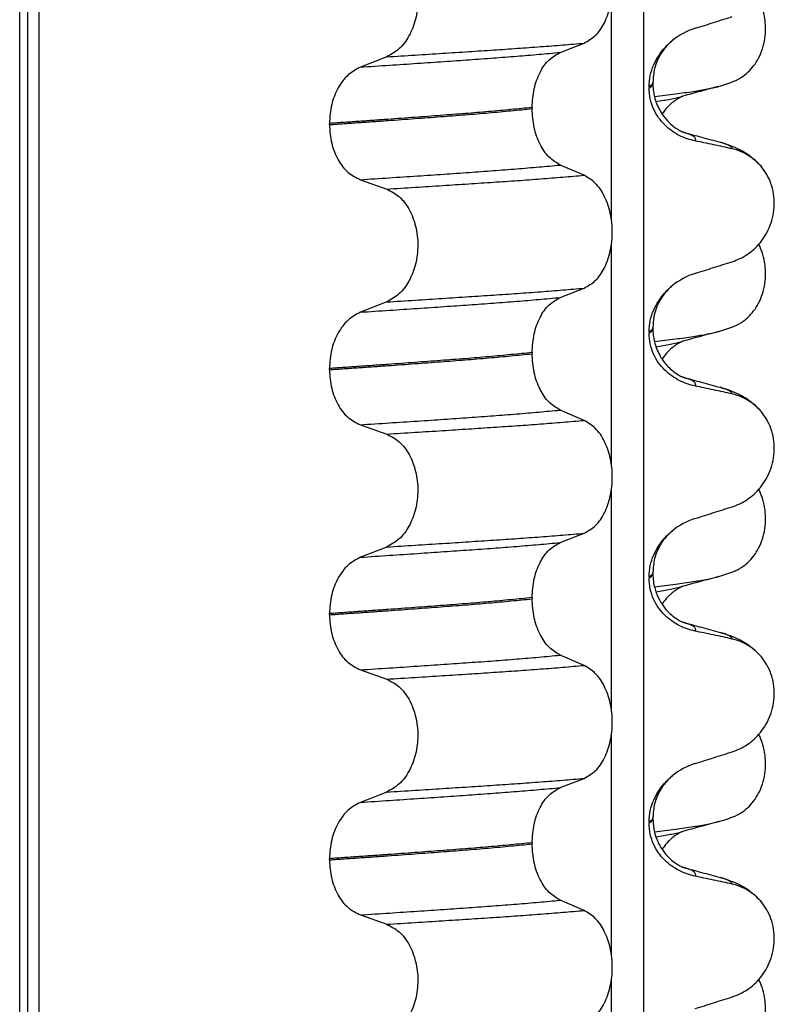
# Model space of a CAD drawing. Units: millimetres. Extents: x 233 to 1814, y -1797 to -540.
# Drawn here: x 1480 to 1489, y -985 to -972 of the extents above; entities that cross this region are included whole.
import ezdxf

# ---------------------------------------------------------------- set-up
doc = ezdxf.new("R2010")
doc.units = ezdxf.units.MM

# ---------------------------------------------------------------- blocks, each defined once
blk = doc.blocks.new('309018556__49', base_point=(1469.5, -1029.3))
at = {"color": 7, "linetype": 'Continuous'}
for p, q in [((1479.609, -1016.3), (1479.609, -834.1)), ((1479.708, -834.1), (1479.708, -1016.3)), ((1479.863, -1016.3), (1479.863, -834.1)), ((1487.689, -834.1), (1487.689, -1016.3)), ((1487.274, -974.96), (1487.274, -972.125)), ((1486.611, -972.8), (1486.921, -972.68)), ((1484.363, -972.858), (1484.022, -972.991)), ((1487.763, -973.245), (1487.763, -973.26)), ((1487.812, -973.204), (1487.812, -973.189)), ((1486.248, -973.514), (1486.248, -973.529)), ((1483.622, -973.736), (1483.622, -973.721)), ((1486.921, -974.392), (1486.611, -974.259)), ((1484.022, -974.45), (1484.363, -974.57)), ((1487.274, -978.135), (1487.274, -975.3)), ((1486.611, -975.975), (1486.921, -975.855)), ((1484.363, -976.033), (1484.022, -976.166)), ((1487.763, -976.42), (1487.763, -976.435)), ((1487.812, -976.379), (1487.812, -976.364)), ((1486.248, -976.689), (1486.248, -976.704)), ((1483.622, -976.911), (1483.622, -976.896)), ((1486.921, -977.567), (1486.611, -977.434)), ((1484.022, -977.625), (1484.363, -977.745)), ((1487.274, -981.31), (1487.274, -978.475)), ((1486.611, -979.15), (1486.921, -979.03)), ((1484.363, -979.208), (1484.022, -979.341)), ((1487.763, -979.595), (1487.763, -979.61)), ((1487.812, -979.554), (1487.812, -979.539)), ((1486.248, -979.864), (1486.248, -979.879)), ((1483.622, -980.086), (1483.622, -980.071)), ((1486.921, -980.742), (1486.611, -980.609)), ((1484.022, -980.8), (1484.363, -980.92)), ((1487.274, -984.485), (1487.274, -981.65)), ((1486.611, -982.325), (1486.921, -982.205)), ((1484.363, -982.383), (1484.022, -982.516)), ((1487.763, -982.77), (1487.763, -982.785)), ((1487.812, -982.729), (1487.812, -982.714)), ((1486.248, -983.039), (1486.248, -983.054)), ((1483.622, -983.261), (1483.622, -983.246)), ((1486.921, -983.917), (1486.611, -983.784)), ((1484.022, -983.975), (1484.363, -984.095)), ((1487.274, -987.66), (1487.274, -984.825))]:
    blk.add_line(p, q, dxfattribs=at)
for centre, radius, start, end in [((1488.622, -973.328), 0.88, 107.4217, 129.2667), ((1488.692, -974.717), 0.683, 39.4989, 77.5751), ((1488.622, -976.503), 0.88, 107.4217, 129.2667), ((1488.692, -977.892), 0.683, 39.4989, 77.5751), ((1488.622, -979.678), 0.88, 107.4201, 129.2651), ((1488.692, -981.067), 0.683, 39.4989, 77.5751), ((1488.622, -982.853), 0.88, 107.4201, 129.2651), ((1488.692, -984.242), 0.683, 39.4989, 77.5751)]:
    blk.add_arc(centre, radius, start, end, dxfattribs=at)
for points, knots in [([(1486.921, -972.68), (1486.972, -972.65), (1487.083, -972.587), (1487.197, -972.41), (1487.27, -972.194), (1487.295, -971.952), (1487.269, -971.709), (1487.195, -971.493), (1487.082, -971.315), (1486.972, -971.248), (1486.921, -971.217)], [0, 0, 0, 0, 0.175742, 0.379331, 0.610482, 0.857366, 1.104161, 1.335389, 1.540243, 1.717861, 1.717861, 1.717861, 1.717861]), ([(1484.363, -971.395), (1484.42, -971.424), (1484.539, -971.486), (1484.666, -971.663), (1484.748, -971.88), (1484.776, -972.123), (1484.747, -972.367), (1484.664, -972.584), (1484.538, -972.762), (1484.419, -972.827), (1484.363, -972.858)], [0, 0, 0, 0, 0.188242, 0.398988, 0.632825, 0.880006, 1.127126, 1.361059, 1.57295, 1.762802, 1.762802, 1.762802, 1.762802]), ([(1488.358, -972.488), (1488.439, -972.463), (1488.599, -972.413), (1488.759, -972.362), (1488.839, -972.337)], [0, 0, 0, 0, 0.2516729, 0.5034358, 0.5034358, 0.5034358, 0.5034358]), ([(1484.363, -972.858), (1484.486, -972.85), (1484.728, -972.835), (1485.082, -972.812), (1485.421, -972.79), (1485.745, -972.769), (1486.055, -972.748), (1486.354, -972.726), (1486.642, -972.704), (1486.829, -972.688), (1486.921, -972.68)], [0, 0, 0, 0, 0.370034, 0.725299, 1.065028, 1.388589, 1.699187, 1.999475, 2.288101, 2.563741, 2.563741, 2.563741, 2.563741]), ([(1487.763, -973.245), (1487.766, -973.196), (1487.772, -973.099), (1487.818, -972.963), (1487.883, -972.843), (1487.952, -972.754), (1488.013, -972.691), (1488.048, -972.661), (1488.065, -972.647)], [0, 0, 0, 0, 0.147463, 0.2898435, 0.425909, 0.5555838, 0.6244265, 0.6919411, 0.6919411, 0.6919411, 0.6919411]), ([(1488.065, -972.647), (1488.04, -972.669), (1487.976, -972.726), (1487.893, -972.846), (1487.825, -973.007), (1487.816, -973.128), (1487.812, -973.189)], [0, 0, 0, 0, 0.1023829, 0.2542279, 0.4348296, 0.6173417, 0.6173417, 0.6173417, 0.6173417]), ([(1484.022, -972.991), (1484.148, -972.982), (1484.394, -972.966), (1484.755, -972.942), (1485.1, -972.918), (1485.428, -972.896), (1485.742, -972.873), (1486.043, -972.85), (1486.332, -972.826), (1486.52, -972.809), (1486.611, -972.8)], [0, 0, 0, 0, 0.377824, 0.7399, 1.085321, 1.413346, 1.727383, 2.030213, 2.320288, 2.596091, 2.596091, 2.596091, 2.596091]), ([(1486.248, -973.514), (1486.253, -973.433), (1486.262, -973.275), (1486.339, -973.064), (1486.451, -972.891), (1486.561, -972.829), (1486.611, -972.8)], [0, 0, 0, 0, 0.2432066, 0.4702834, 0.6704079, 0.8432042, 0.8432042, 0.8432042, 0.8432042]), ([(1484.022, -972.991), (1483.967, -973.021), (1483.849, -973.086), (1483.724, -973.262), (1483.638, -973.478), (1483.627, -973.638), (1483.622, -973.721)], [0, 0, 0, 0, 0.1886045, 0.3987817, 0.6313681, 0.8779859, 0.8779859, 0.8779859, 0.8779859]), ([(1487.812, -973.189), (1487.812, -973.189), (1487.812, -973.19), (1487.812, -973.195), (1487.809, -973.205), (1487.799, -973.219), (1487.783, -973.232), (1487.77, -973.241), (1487.763, -973.245)], [0, 0, 0, 0, 0.00026996, 0.00215967, 0.01524169, 0.03066418, 0.05145112, 0.07726987, 0.07726987, 0.07726987, 0.07726987]), ([(1487.763, -973.26), (1487.77, -973.256), (1487.783, -973.247), (1487.799, -973.234), (1487.809, -973.22), (1487.812, -973.211), (1487.812, -973.205), (1487.812, -973.205), (1487.812, -973.204)], [0, 0, 0, 0, 0.02581875, 0.04660569, 0.06202818, 0.0751102, 0.07619003, 0.07726987, 0.07726987, 0.07726987, 0.07726987]), ([(1488.358, -973.947), (1488.323, -973.939), (1488.253, -973.922), (1488.151, -973.877), (1488.054, -973.818), (1487.963, -973.741), (1487.882, -973.647), (1487.817, -973.533), (1487.772, -973.402), (1487.766, -973.308), (1487.763, -973.26)], [0, 0, 0, 0, 0.1079398, 0.2176602, 0.3310918, 0.4488273, 0.5723367, 0.7029561, 0.8409132, 0.9837924, 0.9837924, 0.9837924, 0.9837924]), ([(1487.812, -973.204), (1487.812, -973.218), (1487.813, -973.252), (1487.819, -973.31), (1487.833, -973.382), (1487.859, -973.465), (1487.904, -973.562), (1487.973, -973.663), (1488.055, -973.744), (1488.127, -973.794), (1488.17, -973.818), (1488.193, -973.829), (1488.2, -973.832), (1488.203, -973.833)], [0, 0, 0, 0, 0.0415863, 0.1008129, 0.1748391, 0.2615763, 0.359921, 0.4966971, 0.6251137, 0.7029953, 0.7605531, 0.7707628, 0.7809996, 0.7809996, 0.7809996, 0.7809996]), ([(1486.248, -973.514), (1486.203, -973.519), (1486.111, -973.528), (1485.972, -973.541), (1485.829, -973.555), (1485.682, -973.568), (1485.532, -973.581), (1485.378, -973.593), (1485.221, -973.606), (1485.115, -973.613), (1485.062, -973.617)], [0, 0, 0, 0, 0.135576, 0.275376, 0.419184, 0.566778, 0.717934, 0.872423, 1.030015, 1.190479, 1.190479, 1.190479, 1.190479]), ([(1485.062, -973.617), (1485.007, -973.622), (1484.896, -973.63), (1484.728, -973.642), (1484.554, -973.655), (1484.376, -973.668), (1484.194, -973.681), (1484.007, -973.694), (1483.816, -973.707), (1483.687, -973.716), (1483.622, -973.721)], [0, 0, 0, 0, 0.164275, 0.333401, 0.507283, 0.685816, 0.86888, 1.056342, 1.248056, 1.443864, 1.443864, 1.443864, 1.443864]), ([(1483.622, -973.736), (1483.687, -973.731), (1483.816, -973.722), (1484.007, -973.709), (1484.194, -973.696), (1484.376, -973.683), (1484.554, -973.67), (1484.728, -973.657), (1484.896, -973.645), (1485.007, -973.637), (1485.062, -973.632)], [0, 0, 0, 0, 0.195808, 0.387522, 0.574984, 0.758048, 0.936581, 1.110463, 1.279589, 1.443864, 1.443864, 1.443864, 1.443864]), ([(1485.062, -973.632), (1485.115, -973.628), (1485.221, -973.621), (1485.378, -973.608), (1485.532, -973.596), (1485.682, -973.583), (1485.829, -973.57), (1485.972, -973.556), (1486.111, -973.543), (1486.203, -973.534), (1486.248, -973.529)], [0, 0, 0, 0, 0.160463, 0.318056, 0.472545, 0.6237, 0.771295, 0.915102, 1.054902, 1.190479, 1.190479, 1.190479, 1.190479]), ([(1486.611, -974.259), (1486.561, -974.229), (1486.451, -974.162), (1486.34, -973.985), (1486.263, -973.771), (1486.253, -973.611), (1486.248, -973.529)], [0, 0, 0, 0, 0.1764515, 0.3796311, 0.6095073, 0.8558057, 0.8558057, 0.8558057, 0.8558057]), ([(1483.622, -973.736), (1483.627, -973.817), (1483.638, -973.976), (1483.723, -974.189), (1483.849, -974.362), (1483.967, -974.422), (1484.022, -974.45)], [0, 0, 0, 0, 0.2435191, 0.473333, 0.6806322, 0.8658107, 0.8658107, 0.8658107, 0.8658107]), ([(1488.212, -973.836), (1488.212, -973.836), (1488.211, -973.836), (1488.208, -973.835), (1488.205, -973.834), (1488.203, -973.833), (1488.203, -973.833)], [0, 0, 0, 0, 0.00167751, 0.00335501, 0.00802682, 0.0101596, 0.0101596, 0.0101596, 0.0101596]), ([(1488.358, -973.947), (1488.36, -973.946), (1488.362, -973.943), (1488.365, -973.937), (1488.367, -973.928), (1488.365, -973.916), (1488.357, -973.902), (1488.338, -973.886), (1488.308, -973.869), (1488.264, -973.852), (1488.231, -973.842), (1488.212, -973.836)], [0, 0, 0, 0, 0.0054914, 0.0106079, 0.020932, 0.0309596, 0.0472906, 0.067928, 0.1040697, 0.1509601, 0.2088133, 0.2088133, 0.2088133, 0.2088133]), ([(1488.212, -973.836), (1488.25, -973.846), (1488.327, -973.867), (1488.443, -973.899), (1488.562, -973.931), (1488.642, -973.953), (1488.682, -973.964)], [0, 0, 0, 0, 0.1183272, 0.2382179, 0.3618064, 0.4865988, 0.4865988, 0.4865988, 0.4865988]), ([(1488.839, -974.05), (1488.8, -974.041), (1488.72, -974.023), (1488.598, -973.997), (1488.477, -973.972), (1488.397, -973.955), (1488.358, -973.947)], [0, 0, 0, 0, 0.1198018, 0.2455776, 0.3727485, 0.4909597, 0.4909597, 0.4909597, 0.4909597]), ([(1488.839, -974.05), (1488.838, -974.047), (1488.837, -974.043), (1488.832, -974.032), (1488.818, -974.019), (1488.789, -974.001), (1488.743, -973.982), (1488.704, -973.97), (1488.682, -973.964)], [0, 0, 0, 0, 0.0068708, 0.0142776, 0.035481, 0.0634528, 0.1162851, 0.1849603, 0.1849603, 0.1849603, 0.1849603]), ([(1488.682, -973.964), (1488.726, -973.977), (1488.812, -974.002), (1488.943, -974.059), (1489.087, -974.144), (1489.171, -974.232), (1489.219, -974.282)], [0, 0, 0, 0, 0.1385476, 0.2687352, 0.428069, 0.6340424, 0.6340424, 0.6340424, 0.6340424]), ([(1484.022, -974.45), (1484.148, -974.441), (1484.394, -974.425), (1484.755, -974.401), (1485.1, -974.378), (1485.428, -974.355), (1485.742, -974.333), (1486.043, -974.309), (1486.332, -974.285), (1486.52, -974.268), (1486.611, -974.259)], [0, 0, 0, 0, 0.377824, 0.7399, 1.085321, 1.413346, 1.727383, 2.030213, 2.320288, 2.596091, 2.596091, 2.596091, 2.596091]), ([(1488.839, -975.512), (1488.872, -975.5), (1488.94, -975.475), (1489.036, -975.419), (1489.127, -975.349), (1489.209, -975.262), (1489.28, -975.159), (1489.336, -975.04), (1489.373, -974.91), (1489.388, -974.772), (1489.379, -974.632), (1489.345, -974.501), (1489.293, -974.382), (1489.243, -974.315), (1489.219, -974.282)], [0, 0, 0, 0, 0.107282, 0.216927, 0.331142, 0.450156, 0.574914, 0.705579, 0.841286, 0.980543, 1.120587, 1.257705, 1.385609, 1.507292, 1.507292, 1.507292, 1.507292]), ([(1484.363, -974.57), (1484.486, -974.563), (1484.728, -974.547), (1485.082, -974.525), (1485.421, -974.503), (1485.745, -974.482), (1486.055, -974.461), (1486.354, -974.439), (1486.642, -974.416), (1486.829, -974.4), (1486.921, -974.392)], [0, 0, 0, 0, 0.370034, 0.725299, 1.065028, 1.388589, 1.699187, 1.999475, 2.288101, 2.563741, 2.563741, 2.563741, 2.563741]), ([(1486.921, -975.855), (1486.972, -975.825), (1487.083, -975.762), (1487.197, -975.585), (1487.27, -975.369), (1487.295, -975.127), (1487.269, -974.884), (1487.195, -974.668), (1487.082, -974.49), (1486.972, -974.423), (1486.921, -974.392)], [0, 0, 0, 0, 0.175742, 0.379331, 0.610482, 0.857366, 1.104161, 1.335389, 1.540243, 1.717861, 1.717861, 1.717861, 1.717861]), ([(1484.363, -974.57), (1484.42, -974.599), (1484.539, -974.661), (1484.666, -974.838), (1484.748, -975.055), (1484.776, -975.298), (1484.747, -975.542), (1484.664, -975.759), (1484.538, -975.937), (1484.419, -976.002), (1484.363, -976.033)], [0, 0, 0, 0, 0.188242, 0.398988, 0.632825, 0.880006, 1.127126, 1.361059, 1.57295, 1.762802, 1.762802, 1.762802, 1.762802]), ([(1488.358, -975.663), (1488.439, -975.638), (1488.599, -975.588), (1488.759, -975.537), (1488.839, -975.512)], [0, 0, 0, 0, 0.2516729, 0.5034358, 0.5034358, 0.5034358, 0.5034358]), ([(1487.763, -976.42), (1487.766, -976.371), (1487.772, -976.274), (1487.818, -976.138), (1487.883, -976.018), (1487.952, -975.929), (1488.013, -975.866), (1488.048, -975.836), (1488.065, -975.822)], [0, 0, 0, 0, 0.147463, 0.2898435, 0.425909, 0.5555838, 0.6244265, 0.6919411, 0.6919411, 0.6919411, 0.6919411]), ([(1488.065, -975.822), (1488.04, -975.844), (1487.976, -975.901), (1487.884, -976.034), (1487.821, -976.198), (1487.815, -976.319), (1487.812, -976.364)], [0, 0, 0, 0, 0.1023829, 0.2542279, 0.4805755, 0.6171571, 0.6171571, 0.6171571, 0.6171571]), ([(1484.363, -976.033), (1484.486, -976.025), (1484.728, -976.01), (1485.082, -975.987), (1485.421, -975.965), (1485.745, -975.944), (1486.055, -975.923), (1486.354, -975.901), (1486.642, -975.879), (1486.829, -975.863), (1486.921, -975.855)], [0, 0, 0, 0, 0.370034, 0.725299, 1.065028, 1.388589, 1.699187, 1.999475, 2.288101, 2.563741, 2.563741, 2.563741, 2.563741]), ([(1484.022, -976.166), (1484.148, -976.157), (1484.394, -976.141), (1484.755, -976.117), (1485.1, -976.093), (1485.428, -976.071), (1485.742, -976.048), (1486.043, -976.025), (1486.332, -976.001), (1486.52, -975.984), (1486.611, -975.975)], [0, 0, 0, 0, 0.377824, 0.7399, 1.085321, 1.413346, 1.727383, 2.030213, 2.320288, 2.596091, 2.596091, 2.596091, 2.596091]), ([(1486.248, -976.689), (1486.253, -976.608), (1486.262, -976.45), (1486.339, -976.239), (1486.451, -976.066), (1486.561, -976.004), (1486.611, -975.975)], [0, 0, 0, 0, 0.2432066, 0.4702834, 0.6704079, 0.8432042, 0.8432042, 0.8432042, 0.8432042]), ([(1484.022, -976.166), (1483.967, -976.196), (1483.849, -976.261), (1483.724, -976.437), (1483.638, -976.653), (1483.627, -976.813), (1483.622, -976.896)], [0, 0, 0, 0, 0.1886045, 0.3987817, 0.6313681, 0.8779859, 0.8779859, 0.8779859, 0.8779859]), ([(1487.812, -976.364), (1487.812, -976.364), (1487.812, -976.365), (1487.812, -976.37), (1487.809, -976.38), (1487.799, -976.394), (1487.783, -976.407), (1487.77, -976.416), (1487.763, -976.42)], [0, 0, 0, 0, 0.00026996, 0.00215967, 0.01524169, 0.03066418, 0.05145112, 0.07726987, 0.07726987, 0.07726987, 0.07726987]), ([(1487.763, -976.435), (1487.77, -976.431), (1487.783, -976.422), (1487.799, -976.409), (1487.809, -976.395), (1487.812, -976.386), (1487.812, -976.38), (1487.812, -976.38), (1487.812, -976.379)], [0, 0, 0, 0, 0.02581875, 0.04660569, 0.06202818, 0.0751102, 0.07619003, 0.07726987, 0.07726987, 0.07726987, 0.07726987]), ([(1488.358, -977.122), (1488.323, -977.114), (1488.253, -977.097), (1488.151, -977.052), (1488.054, -976.993), (1487.963, -976.916), (1487.882, -976.822), (1487.817, -976.708), (1487.772, -976.577), (1487.766, -976.483), (1487.763, -976.435)], [0, 0, 0, 0, 0.1079398, 0.2176602, 0.3310918, 0.4488273, 0.5723367, 0.7029561, 0.8409132, 0.9837924, 0.9837924, 0.9837924, 0.9837924]), ([(1487.812, -976.379), (1487.812, -976.393), (1487.813, -976.427), (1487.819, -976.485), (1487.833, -976.557), (1487.859, -976.64), (1487.891, -976.709), (1487.925, -976.767), (1487.959, -976.816), (1488.008, -976.872), (1488.066, -976.927), (1488.127, -976.969), (1488.17, -976.993), (1488.193, -977.004), (1488.2, -977.007), (1488.203, -977.008)], [0, 0, 0, 0, 0.0415863, 0.1008129, 0.1748391, 0.2615763, 0.359921, 0.4029467, 0.4636171, 0.5385973, 0.6254078, 0.7032893, 0.7608472, 0.7710568, 0.7812936, 0.7812936, 0.7812936, 0.7812936]), ([(1486.248, -976.689), (1486.203, -976.694), (1486.111, -976.703), (1485.972, -976.716), (1485.829, -976.73), (1485.682, -976.743), (1485.532, -976.756), (1485.378, -976.768), (1485.221, -976.781), (1485.115, -976.788), (1485.062, -976.792)], [0, 0, 0, 0, 0.135576, 0.275376, 0.419184, 0.566778, 0.717934, 0.872423, 1.030015, 1.190479, 1.190479, 1.190479, 1.190479]), ([(1485.062, -976.807), (1485.115, -976.803), (1485.221, -976.796), (1485.378, -976.783), (1485.532, -976.771), (1485.682, -976.758), (1485.829, -976.745), (1485.972, -976.731), (1486.111, -976.718), (1486.203, -976.709), (1486.248, -976.704)], [0, 0, 0, 0, 0.160463, 0.318056, 0.472545, 0.6237, 0.771295, 0.915102, 1.054902, 1.190479, 1.190479, 1.190479, 1.190479]), ([(1486.611, -977.434), (1486.561, -977.404), (1486.451, -977.337), (1486.34, -977.16), (1486.263, -976.946), (1486.253, -976.786), (1486.248, -976.704)], [0, 0, 0, 0, 0.1764515, 0.3796311, 0.6095073, 0.8558057, 0.8558057, 0.8558057, 0.8558057]), ([(1485.062, -976.792), (1485.007, -976.797), (1484.896, -976.805), (1484.728, -976.817), (1484.554, -976.83), (1484.376, -976.843), (1484.194, -976.856), (1484.007, -976.869), (1483.816, -976.882), (1483.687, -976.891), (1483.622, -976.896)], [0, 0, 0, 0, 0.164275, 0.333401, 0.507283, 0.685816, 0.86888, 1.056342, 1.248056, 1.443864, 1.443864, 1.443864, 1.443864]), ([(1483.622, -976.911), (1483.687, -976.906), (1483.816, -976.897), (1484.007, -976.884), (1484.194, -976.871), (1484.376, -976.858), (1484.554, -976.845), (1484.728, -976.832), (1484.896, -976.82), (1485.007, -976.812), (1485.062, -976.807)], [0, 0, 0, 0, 0.195808, 0.387522, 0.574984, 0.758048, 0.936581, 1.110463, 1.279589, 1.443864, 1.443864, 1.443864, 1.443864]), ([(1483.622, -976.911), (1483.627, -976.992), (1483.638, -977.151), (1483.723, -977.364), (1483.849, -977.537), (1483.967, -977.597), (1484.022, -977.625)], [0, 0, 0, 0, 0.2435191, 0.473333, 0.6806322, 0.8658107, 0.8658107, 0.8658107, 0.8658107]), ([(1488.212, -977.011), (1488.212, -977.011), (1488.211, -977.011), (1488.208, -977.01), (1488.205, -977.009), (1488.203, -977.008), (1488.203, -977.008)], [0, 0, 0, 0, 0.00167751, 0.00335501, 0.00802682, 0.0101596, 0.0101596, 0.0101596, 0.0101596]), ([(1488.358, -977.122), (1488.36, -977.121), (1488.362, -977.118), (1488.365, -977.112), (1488.367, -977.103), (1488.365, -977.091), (1488.357, -977.077), (1488.338, -977.061), (1488.308, -977.044), (1488.264, -977.027), (1488.231, -977.017), (1488.212, -977.011)], [0, 0, 0, 0, 0.0054914, 0.0106079, 0.020932, 0.0309596, 0.0472906, 0.067928, 0.1040697, 0.1509601, 0.2088133, 0.2088133, 0.2088133, 0.2088133]), ([(1488.212, -977.011), (1488.25, -977.021), (1488.327, -977.042), (1488.443, -977.074), (1488.562, -977.106), (1488.642, -977.128), (1488.682, -977.139)], [0, 0, 0, 0, 0.1185902, 0.2382179, 0.3614581, 0.4865988, 0.4865988, 0.4865988, 0.4865988]), ([(1488.839, -977.225), (1488.8, -977.216), (1488.72, -977.198), (1488.598, -977.172), (1488.477, -977.147), (1488.397, -977.13), (1488.358, -977.122)], [0, 0, 0, 0, 0.1198018, 0.2455776, 0.3727485, 0.4909597, 0.4909597, 0.4909597, 0.4909597]), ([(1488.839, -977.225), (1488.838, -977.222), (1488.837, -977.218), (1488.832, -977.207), (1488.818, -977.194), (1488.789, -977.176), (1488.743, -977.157), (1488.704, -977.145), (1488.682, -977.139)], [0, 0, 0, 0, 0.0068708, 0.0142776, 0.035481, 0.0634528, 0.1162851, 0.1849603, 0.1849603, 0.1849603, 0.1849603]), ([(1488.682, -977.139), (1488.726, -977.152), (1488.812, -977.177), (1488.943, -977.234), (1489.087, -977.319), (1489.171, -977.407), (1489.219, -977.457)], [0, 0, 0, 0, 0.1385476, 0.2687352, 0.428069, 0.6340424, 0.6340424, 0.6340424, 0.6340424]), ([(1484.022, -977.625), (1484.148, -977.616), (1484.394, -977.6), (1484.755, -977.576), (1485.1, -977.553), (1485.428, -977.53), (1485.742, -977.508), (1486.043, -977.484), (1486.332, -977.46), (1486.52, -977.443), (1486.611, -977.434)], [0, 0, 0, 0, 0.377824, 0.7399, 1.085321, 1.413346, 1.727383, 2.030213, 2.320288, 2.596091, 2.596091, 2.596091, 2.596091]), ([(1488.839, -978.687), (1488.872, -978.675), (1488.94, -978.65), (1489.036, -978.594), (1489.127, -978.524), (1489.209, -978.437), (1489.28, -978.334), (1489.336, -978.215), (1489.373, -978.085), (1489.388, -977.947), (1489.379, -977.807), (1489.345, -977.676), (1489.293, -977.557), (1489.243, -977.49), (1489.219, -977.457)], [0, 0, 0, 0, 0.107282, 0.216927, 0.331142, 0.450156, 0.574914, 0.705579, 0.841286, 0.980543, 1.120587, 1.257705, 1.385609, 1.507292, 1.507292, 1.507292, 1.507292]), ([(1484.363, -977.745), (1484.486, -977.738), (1484.728, -977.722), (1485.082, -977.7), (1485.421, -977.678), (1485.745, -977.657), (1486.055, -977.636), (1486.354, -977.614), (1486.642, -977.591), (1486.829, -977.575), (1486.921, -977.567)], [0, 0, 0, 0, 0.370034, 0.725299, 1.065028, 1.388589, 1.699187, 1.999475, 2.288101, 2.563741, 2.563741, 2.563741, 2.563741]), ([(1486.921, -979.03), (1486.972, -979), (1487.083, -978.937), (1487.197, -978.76), (1487.27, -978.544), (1487.295, -978.302), (1487.269, -978.059), (1487.195, -977.843), (1487.082, -977.665), (1486.972, -977.598), (1486.921, -977.567)], [0, 0, 0, 0, 0.175742, 0.379331, 0.610482, 0.857366, 1.104161, 1.335389, 1.540243, 1.717861, 1.717861, 1.717861, 1.717861]), ([(1484.363, -977.745), (1484.42, -977.774), (1484.539, -977.836), (1484.666, -978.013), (1484.748, -978.23), (1484.776, -978.473), (1484.747, -978.717), (1484.664, -978.934), (1484.538, -979.112), (1484.419, -979.177), (1484.363, -979.208)], [0, 0, 0, 0, 0.188242, 0.398988, 0.632825, 0.880006, 1.127126, 1.361059, 1.57295, 1.762802, 1.762802, 1.762802, 1.762802]), ([(1488.358, -978.838), (1488.439, -978.813), (1488.599, -978.763), (1488.759, -978.712), (1488.839, -978.687)], [0, 0, 0, 0, 0.2516729, 0.5034358, 0.5034358, 0.5034358, 0.5034358]), ([(1487.763, -979.595), (1487.766, -979.546), (1487.772, -979.449), (1487.818, -979.313), (1487.883, -979.193), (1487.952, -979.104), (1488.013, -979.041), (1488.048, -979.011), (1488.065, -978.997)], [0, 0, 0, 0, 0.147463, 0.2898435, 0.425909, 0.5555838, 0.6244267, 0.6919415, 0.6919415, 0.6919415, 0.6919415]), ([(1488.065, -978.997), (1488.04, -979.019), (1487.976, -979.076), (1487.893, -979.196), (1487.825, -979.357), (1487.816, -979.478), (1487.812, -979.539)], [0, 0, 0, 0, 0.1023835, 0.2542289, 0.4348306, 0.6173427, 0.6173427, 0.6173427, 0.6173427]), ([(1484.363, -979.208), (1484.486, -979.2), (1484.728, -979.185), (1485.082, -979.162), (1485.421, -979.14), (1485.745, -979.119), (1486.055, -979.098), (1486.354, -979.076), (1486.642, -979.054), (1486.829, -979.038), (1486.921, -979.03)], [0, 0, 0, 0, 0.370034, 0.725299, 1.065028, 1.388589, 1.699187, 1.999475, 2.288101, 2.563741, 2.563741, 2.563741, 2.563741]), ([(1484.022, -979.341), (1484.148, -979.332), (1484.394, -979.316), (1484.755, -979.292), (1485.1, -979.268), (1485.428, -979.246), (1485.742, -979.223), (1486.043, -979.2), (1486.332, -979.176), (1486.52, -979.159), (1486.611, -979.15)], [0, 0, 0, 0, 0.377824, 0.7399, 1.085321, 1.413346, 1.727383, 2.030213, 2.320288, 2.596091, 2.596091, 2.596091, 2.596091]), ([(1486.248, -979.864), (1486.253, -979.783), (1486.262, -979.625), (1486.339, -979.414), (1486.451, -979.241), (1486.561, -979.179), (1486.611, -979.15)], [0, 0, 0, 0, 0.2432066, 0.4702834, 0.6704079, 0.8432042, 0.8432042, 0.8432042, 0.8432042]), ([(1484.022, -979.341), (1483.967, -979.371), (1483.849, -979.436), (1483.724, -979.612), (1483.638, -979.828), (1483.627, -979.988), (1483.622, -980.071)], [0, 0, 0, 0, 0.1886045, 0.3987817, 0.6313681, 0.8779859, 0.8779859, 0.8779859, 0.8779859]), ([(1487.812, -979.539), (1487.812, -979.539), (1487.812, -979.54), (1487.812, -979.545), (1487.809, -979.555), (1487.799, -979.569), (1487.783, -979.582), (1487.77, -979.591), (1487.763, -979.595)], [0, 0, 0, 0, 0.00026996, 0.00215967, 0.01524169, 0.03066418, 0.05145112, 0.07726987, 0.07726987, 0.07726987, 0.07726987]), ([(1487.763, -979.61), (1487.77, -979.606), (1487.783, -979.597), (1487.799, -979.584), (1487.809, -979.57), (1487.812, -979.561), (1487.812, -979.555), (1487.812, -979.555), (1487.812, -979.554)], [0, 0, 0, 0, 0.02581875, 0.04660569, 0.06202818, 0.0751102, 0.07619003, 0.07726987, 0.07726987, 0.07726987, 0.07726987]), ([(1488.358, -980.297), (1488.323, -980.289), (1488.253, -980.272), (1488.151, -980.227), (1488.054, -980.168), (1487.963, -980.091), (1487.882, -979.997), (1487.817, -979.883), (1487.772, -979.752), (1487.766, -979.658), (1487.763, -979.61)], [0, 0, 0, 0, 0.1079398, 0.2176602, 0.3310918, 0.4488273, 0.5723367, 0.7029561, 0.8409132, 0.9837924, 0.9837924, 0.9837924, 0.9837924]), ([(1487.812, -979.554), (1487.813, -979.587), (1487.816, -979.649), (1487.833, -979.734), (1487.856, -979.804), (1487.878, -979.857), (1487.901, -979.9), (1487.925, -979.942), (1487.959, -979.991), (1488.008, -980.047), (1488.066, -980.102), (1488.127, -980.144), (1488.17, -980.168), (1488.193, -980.179), (1488.2, -980.182), (1488.203, -980.183)], [0, 0, 0, 0, 0.098343, 0.1849427, 0.2588225, 0.3180433, 0.3599222, 0.4029479, 0.4636182, 0.5385985, 0.625409, 0.7032905, 0.7608484, 0.771058, 0.7812948, 0.7812948, 0.7812948, 0.7812948]), ([(1486.248, -979.864), (1486.203, -979.869), (1486.111, -979.878), (1485.972, -979.891), (1485.829, -979.905), (1485.682, -979.918), (1485.532, -979.931), (1485.378, -979.943), (1485.221, -979.956), (1485.115, -979.963), (1485.062, -979.967)], [0, 0, 0, 0, 0.135576, 0.275376, 0.419184, 0.566778, 0.717934, 0.872423, 1.030015, 1.190479, 1.190479, 1.190479, 1.190479]), ([(1485.062, -979.982), (1485.115, -979.978), (1485.221, -979.971), (1485.378, -979.958), (1485.532, -979.946), (1485.682, -979.933), (1485.829, -979.92), (1485.972, -979.906), (1486.111, -979.893), (1486.203, -979.884), (1486.248, -979.879)], [0, 0, 0, 0, 0.160463, 0.318056, 0.472545, 0.6237, 0.771295, 0.915102, 1.054902, 1.190479, 1.190479, 1.190479, 1.190479]), ([(1486.611, -980.609), (1486.561, -980.579), (1486.451, -980.512), (1486.34, -980.335), (1486.263, -980.121), (1486.253, -979.961), (1486.248, -979.879)], [0, 0, 0, 0, 0.1764515, 0.3796311, 0.6095073, 0.8558057, 0.8558057, 0.8558057, 0.8558057]), ([(1485.062, -979.967), (1485.007, -979.972), (1484.896, -979.98), (1484.728, -979.992), (1484.554, -980.005), (1484.376, -980.018), (1484.194, -980.031), (1484.007, -980.044), (1483.816, -980.057), (1483.687, -980.066), (1483.622, -980.071)], [0, 0, 0, 0, 0.164275, 0.333401, 0.507283, 0.685816, 0.86888, 1.056342, 1.248056, 1.443864, 1.443864, 1.443864, 1.443864]), ([(1483.622, -980.086), (1483.687, -980.081), (1483.816, -980.072), (1484.007, -980.059), (1484.194, -980.046), (1484.376, -980.033), (1484.554, -980.02), (1484.728, -980.007), (1484.896, -979.995), (1485.007, -979.987), (1485.062, -979.982)], [0, 0, 0, 0, 0.195808, 0.387522, 0.574984, 0.758048, 0.936581, 1.110463, 1.279589, 1.443864, 1.443864, 1.443864, 1.443864]), ([(1483.622, -980.086), (1483.627, -980.167), (1483.638, -980.326), (1483.723, -980.539), (1483.849, -980.712), (1483.967, -980.772), (1484.022, -980.8)], [0, 0, 0, 0, 0.2435191, 0.473333, 0.6806322, 0.8658107, 0.8658107, 0.8658107, 0.8658107]), ([(1488.212, -980.186), (1488.212, -980.186), (1488.211, -980.186), (1488.208, -980.185), (1488.205, -980.184), (1488.203, -980.183), (1488.203, -980.183)], [0, 0, 0, 0, 0.00167751, 0.00335501, 0.00802682, 0.0101596, 0.0101596, 0.0101596, 0.0101596]), ([(1488.358, -980.297), (1488.36, -980.296), (1488.362, -980.293), (1488.365, -980.287), (1488.367, -980.278), (1488.365, -980.266), (1488.357, -980.252), (1488.338, -980.236), (1488.308, -980.219), (1488.264, -980.202), (1488.231, -980.192), (1488.212, -980.186)], [0, 0, 0, 0, 0.0054914, 0.0106079, 0.020932, 0.0309596, 0.0472906, 0.067928, 0.1040697, 0.1509601, 0.2088133, 0.2088133, 0.2088133, 0.2088133]), ([(1488.212, -980.186), (1488.25, -980.196), (1488.327, -980.217), (1488.443, -980.249), (1488.562, -980.281), (1488.642, -980.303), (1488.682, -980.314)], [0, 0, 0, 0, 0.1183051, 0.2382179, 0.3618406, 0.4865988, 0.4865988, 0.4865988, 0.4865988]), ([(1488.839, -980.4), (1488.8, -980.391), (1488.72, -980.373), (1488.598, -980.347), (1488.477, -980.322), (1488.397, -980.305), (1488.358, -980.297)], [0, 0, 0, 0, 0.1198018, 0.2455776, 0.3727485, 0.4909597, 0.4909597, 0.4909597, 0.4909597]), ([(1488.839, -980.4), (1488.838, -980.397), (1488.837, -980.393), (1488.832, -980.382), (1488.818, -980.369), (1488.789, -980.351), (1488.743, -980.332), (1488.704, -980.32), (1488.682, -980.314)], [0, 0, 0, 0, 0.0068708, 0.0142776, 0.035481, 0.0634528, 0.1162851, 0.1849603, 0.1849603, 0.1849603, 0.1849603]), ([(1488.682, -980.314), (1488.726, -980.327), (1488.812, -980.352), (1488.943, -980.409), (1489.087, -980.494), (1489.171, -980.582), (1489.219, -980.632)], [0, 0, 0, 0, 0.1385476, 0.2687352, 0.428069, 0.6340424, 0.6340424, 0.6340424, 0.6340424]), ([(1484.022, -980.8), (1484.148, -980.791), (1484.394, -980.775), (1484.755, -980.751), (1485.1, -980.728), (1485.428, -980.705), (1485.742, -980.683), (1486.043, -980.659), (1486.332, -980.635), (1486.52, -980.618), (1486.611, -980.609)], [0, 0, 0, 0, 0.377824, 0.7399, 1.085321, 1.413346, 1.727383, 2.030213, 2.320288, 2.596091, 2.596091, 2.596091, 2.596091]), ([(1488.839, -981.862), (1488.872, -981.85), (1488.94, -981.825), (1489.036, -981.769), (1489.127, -981.699), (1489.209, -981.612), (1489.28, -981.509), (1489.336, -981.39), (1489.373, -981.26), (1489.388, -981.122), (1489.379, -980.982), (1489.345, -980.851), (1489.293, -980.732), (1489.243, -980.665), (1489.219, -980.632)], [0, 0, 0, 0, 0.107282, 0.216927, 0.331142, 0.450156, 0.574914, 0.705579, 0.841286, 0.980543, 1.120587, 1.257705, 1.385609, 1.507292, 1.507292, 1.507292, 1.507292]), ([(1484.363, -980.92), (1484.486, -980.913), (1484.728, -980.897), (1485.082, -980.875), (1485.421, -980.853), (1485.745, -980.832), (1486.055, -980.811), (1486.354, -980.789), (1486.642, -980.766), (1486.829, -980.75), (1486.921, -980.742)], [0, 0, 0, 0, 0.370034, 0.725299, 1.065028, 1.388589, 1.699187, 1.999475, 2.288101, 2.563741, 2.563741, 2.563741, 2.563741]), ([(1486.921, -982.205), (1486.972, -982.175), (1487.083, -982.112), (1487.197, -981.935), (1487.27, -981.719), (1487.295, -981.477), (1487.269, -981.234), (1487.195, -981.018), (1487.082, -980.84), (1486.972, -980.773), (1486.921, -980.742)], [0, 0, 0, 0, 0.175742, 0.379331, 0.610482, 0.857366, 1.104161, 1.335389, 1.540243, 1.717861, 1.717861, 1.717861, 1.717861]), ([(1484.363, -980.92), (1484.42, -980.949), (1484.539, -981.011), (1484.666, -981.188), (1484.748, -981.405), (1484.776, -981.648), (1484.747, -981.892), (1484.664, -982.109), (1484.538, -982.287), (1484.419, -982.352), (1484.363, -982.383)], [0, 0, 0, 0, 0.188242, 0.398988, 0.632825, 0.880006, 1.127126, 1.361059, 1.57295, 1.762802, 1.762802, 1.762802, 1.762802]), ([(1488.358, -982.013), (1488.439, -981.988), (1488.599, -981.938), (1488.759, -981.887), (1488.839, -981.862)], [0, 0, 0, 0, 0.2516729, 0.5034358, 0.5034358, 0.5034358, 0.5034358]), ([(1487.763, -982.77), (1487.766, -982.721), (1487.772, -982.624), (1487.818, -982.488), (1487.883, -982.368), (1487.952, -982.279), (1488.013, -982.216), (1488.048, -982.186), (1488.065, -982.172)], [0, 0, 0, 0, 0.147463, 0.2898435, 0.425909, 0.5555838, 0.6244267, 0.6919415, 0.6919415, 0.6919415, 0.6919415]), ([(1488.065, -982.172), (1488.027, -982.207), (1487.965, -982.265), (1487.886, -982.388), (1487.825, -982.532), (1487.816, -982.653), (1487.812, -982.714)], [0, 0, 0, 0, 0.1552477, 0.254203, 0.4348047, 0.6173168, 0.6173168, 0.6173168, 0.6173168]), ([(1484.022, -982.516), (1484.148, -982.507), (1484.394, -982.491), (1484.755, -982.467), (1485.1, -982.443), (1485.428, -982.421), (1485.742, -982.398), (1486.043, -982.375), (1486.332, -982.351), (1486.52, -982.334), (1486.611, -982.325)], [0, 0, 0, 0, 0.377824, 0.7399, 1.085321, 1.413346, 1.727383, 2.030213, 2.320288, 2.596091, 2.596091, 2.596091, 2.596091]), ([(1484.363, -982.383), (1484.486, -982.375), (1484.728, -982.36), (1485.082, -982.337), (1485.421, -982.315), (1485.745, -982.294), (1486.055, -982.273), (1486.354, -982.251), (1486.642, -982.229), (1486.829, -982.213), (1486.921, -982.205)], [0, 0, 0, 0, 0.370034, 0.725299, 1.065028, 1.388589, 1.699187, 1.999475, 2.288101, 2.563741, 2.563741, 2.563741, 2.563741]), ([(1486.248, -983.039), (1486.253, -982.958), (1486.262, -982.8), (1486.339, -982.589), (1486.451, -982.416), (1486.561, -982.354), (1486.611, -982.325)], [0, 0, 0, 0, 0.2432066, 0.4702834, 0.6704079, 0.8432042, 0.8432042, 0.8432042, 0.8432042]), ([(1484.022, -982.516), (1483.967, -982.546), (1483.849, -982.611), (1483.724, -982.787), (1483.638, -983.003), (1483.627, -983.163), (1483.622, -983.246)], [0, 0, 0, 0, 0.1886045, 0.3987817, 0.6313681, 0.8779859, 0.8779859, 0.8779859, 0.8779859]), ([(1487.812, -982.714), (1487.812, -982.714), (1487.812, -982.715), (1487.812, -982.72), (1487.809, -982.73), (1487.799, -982.744), (1487.783, -982.757), (1487.77, -982.766), (1487.763, -982.77)], [0, 0, 0, 0, 0.00026996, 0.00215967, 0.01524169, 0.03066418, 0.05145112, 0.07726987, 0.07726987, 0.07726987, 0.07726987]), ([(1487.763, -982.785), (1487.77, -982.781), (1487.783, -982.772), (1487.799, -982.759), (1487.809, -982.745), (1487.812, -982.736), (1487.812, -982.73), (1487.812, -982.73), (1487.812, -982.729)], [0, 0, 0, 0, 0.02581875, 0.04660569, 0.06202818, 0.0751102, 0.07619003, 0.07726987, 0.07726987, 0.07726987, 0.07726987]), ([(1488.358, -983.472), (1488.323, -983.464), (1488.253, -983.447), (1488.151, -983.402), (1488.054, -983.343), (1487.963, -983.266), (1487.882, -983.172), (1487.817, -983.058), (1487.772, -982.927), (1487.766, -982.833), (1487.763, -982.785)], [0, 0, 0, 0, 0.1079398, 0.2176602, 0.3310918, 0.4488273, 0.5723367, 0.7029561, 0.8409132, 0.9837924, 0.9837924, 0.9837924, 0.9837924]), ([(1487.812, -982.729), (1487.814, -982.77), (1487.818, -982.85), (1487.849, -982.967), (1487.887, -983.053), (1487.925, -983.117), (1487.959, -983.166), (1488.008, -983.222), (1488.067, -983.277), (1488.128, -983.32), (1488.171, -983.343), (1488.193, -983.354), (1488.2, -983.357), (1488.203, -983.358)], [0, 0, 0, 0, 0.1206677, 0.240327, 0.3596795, 0.4027053, 0.4633756, 0.5383559, 0.6251663, 0.7057253, 0.7606036, 0.7708132, 0.78105, 0.78105, 0.78105, 0.78105]), ([(1486.248, -983.039), (1486.203, -983.044), (1486.111, -983.053), (1485.972, -983.066), (1485.829, -983.08), (1485.682, -983.093), (1485.532, -983.106), (1485.378, -983.118), (1485.221, -983.131), (1485.115, -983.138), (1485.062, -983.142)], [0, 0, 0, 0, 0.135576, 0.275376, 0.419184, 0.566778, 0.717934, 0.872423, 1.030015, 1.190479, 1.190479, 1.190479, 1.190479]), ([(1485.062, -983.157), (1485.115, -983.153), (1485.221, -983.146), (1485.378, -983.133), (1485.532, -983.121), (1485.682, -983.108), (1485.829, -983.095), (1485.972, -983.081), (1486.111, -983.068), (1486.203, -983.059), (1486.248, -983.054)], [0, 0, 0, 0, 0.160463, 0.318056, 0.472545, 0.6237, 0.771295, 0.915102, 1.054902, 1.190479, 1.190479, 1.190479, 1.190479]), ([(1486.611, -983.784), (1486.561, -983.754), (1486.451, -983.687), (1486.34, -983.51), (1486.263, -983.296), (1486.253, -983.136), (1486.248, -983.054)], [0, 0, 0, 0, 0.1764515, 0.3796311, 0.6095073, 0.8558057, 0.8558057, 0.8558057, 0.8558057]), ([(1485.062, -983.142), (1485.007, -983.147), (1484.896, -983.155), (1484.728, -983.167), (1484.554, -983.18), (1484.376, -983.193), (1484.194, -983.206), (1484.007, -983.219), (1483.816, -983.232), (1483.687, -983.241), (1483.622, -983.246)], [0, 0, 0, 0, 0.164275, 0.333401, 0.507283, 0.685816, 0.86888, 1.056342, 1.248056, 1.443864, 1.443864, 1.443864, 1.443864]), ([(1483.622, -983.261), (1483.687, -983.256), (1483.816, -983.247), (1484.007, -983.234), (1484.194, -983.221), (1484.376, -983.208), (1484.554, -983.195), (1484.728, -983.182), (1484.896, -983.17), (1485.007, -983.162), (1485.062, -983.157)], [0, 0, 0, 0, 0.195808, 0.387522, 0.574984, 0.758048, 0.936581, 1.110463, 1.279589, 1.443864, 1.443864, 1.443864, 1.443864]), ([(1483.622, -983.261), (1483.627, -983.342), (1483.638, -983.501), (1483.723, -983.714), (1483.849, -983.887), (1483.967, -983.947), (1484.022, -983.975)], [0, 0, 0, 0, 0.2435191, 0.473333, 0.6806322, 0.8658107, 0.8658107, 0.8658107, 0.8658107]), ([(1488.212, -983.361), (1488.212, -983.361), (1488.211, -983.361), (1488.208, -983.36), (1488.205, -983.359), (1488.203, -983.358), (1488.203, -983.358)], [0, 0, 0, 0, 0.00167751, 0.00335501, 0.00802682, 0.0101596, 0.0101596, 0.0101596, 0.0101596]), ([(1488.212, -983.361), (1488.25, -983.371), (1488.327, -983.392), (1488.443, -983.424), (1488.562, -983.456), (1488.642, -983.478), (1488.682, -983.489)], [0, 0, 0, 0, 0.1182974, 0.2382179, 0.3614441, 0.4865988, 0.4865988, 0.4865988, 0.4865988]), ([(1488.358, -983.472), (1488.36, -983.471), (1488.362, -983.468), (1488.365, -983.462), (1488.367, -983.453), (1488.365, -983.441), (1488.357, -983.427), (1488.338, -983.411), (1488.308, -983.394), (1488.264, -983.377), (1488.231, -983.367), (1488.212, -983.361)], [0, 0, 0, 0, 0.0054914, 0.0106079, 0.020932, 0.0309596, 0.0472906, 0.067928, 0.1040697, 0.1509601, 0.2088133, 0.2088133, 0.2088133, 0.2088133]), ([(1488.839, -983.575), (1488.8, -983.566), (1488.72, -983.548), (1488.598, -983.522), (1488.477, -983.497), (1488.397, -983.48), (1488.358, -983.472)], [0, 0, 0, 0, 0.1198018, 0.2455776, 0.3727485, 0.4909597, 0.4909597, 0.4909597, 0.4909597]), ([(1488.839, -983.575), (1488.838, -983.572), (1488.837, -983.568), (1488.832, -983.557), (1488.818, -983.544), (1488.789, -983.526), (1488.743, -983.507), (1488.704, -983.495), (1488.682, -983.489)], [0, 0, 0, 0, 0.0068708, 0.0142776, 0.035481, 0.0634528, 0.1162851, 0.1849603, 0.1849603, 0.1849603, 0.1849603]), ([(1488.682, -983.489), (1488.726, -983.502), (1488.812, -983.527), (1488.943, -983.584), (1489.087, -983.669), (1489.171, -983.757), (1489.219, -983.807)], [0, 0, 0, 0, 0.1385476, 0.2687352, 0.428069, 0.6340424, 0.6340424, 0.6340424, 0.6340424]), ([(1484.022, -983.975), (1484.148, -983.966), (1484.394, -983.95), (1484.755, -983.926), (1485.1, -983.903), (1485.428, -983.88), (1485.742, -983.858), (1486.043, -983.834), (1486.332, -983.81), (1486.52, -983.793), (1486.611, -983.784)], [0, 0, 0, 0, 0.377824, 0.7399, 1.085321, 1.413346, 1.727383, 2.030213, 2.320288, 2.596091, 2.596091, 2.596091, 2.596091]), ([(1488.839, -985.037), (1488.872, -985.025), (1488.94, -985), (1489.036, -984.944), (1489.127, -984.874), (1489.209, -984.787), (1489.28, -984.684), (1489.336, -984.565), (1489.373, -984.435), (1489.388, -984.297), (1489.379, -984.157), (1489.345, -984.026), (1489.293, -983.907), (1489.243, -983.84), (1489.219, -983.807)], [0, 0, 0, 0, 0.107282, 0.216927, 0.331142, 0.450156, 0.574914, 0.705579, 0.841286, 0.980543, 1.120587, 1.257705, 1.385609, 1.507292, 1.507292, 1.507292, 1.507292]), ([(1484.363, -984.095), (1484.486, -984.088), (1484.728, -984.072), (1485.082, -984.05), (1485.421, -984.028), (1485.745, -984.007), (1486.055, -983.986), (1486.354, -983.964), (1486.642, -983.941), (1486.829, -983.925), (1486.921, -983.917)], [0, 0, 0, 0, 0.370034, 0.725299, 1.065028, 1.388589, 1.699187, 1.999475, 2.288101, 2.563741, 2.563741, 2.563741, 2.563741]), ([(1486.921, -985.38), (1486.972, -985.35), (1487.083, -985.287), (1487.197, -985.11), (1487.27, -984.894), (1487.295, -984.652), (1487.269, -984.409), (1487.195, -984.193), (1487.082, -984.015), (1486.972, -983.948), (1486.921, -983.917)], [0, 0, 0, 0, 0.175742, 0.379331, 0.610482, 0.857366, 1.104161, 1.335389, 1.540243, 1.717861, 1.717861, 1.717861, 1.717861]), ([(1484.363, -984.095), (1484.42, -984.124), (1484.539, -984.186), (1484.666, -984.363), (1484.748, -984.58), (1484.776, -984.823), (1484.747, -985.067), (1484.664, -985.284), (1484.538, -985.462), (1484.419, -985.527), (1484.363, -985.558)], [0, 0, 0, 0, 0.188242, 0.398988, 0.632825, 0.880006, 1.127126, 1.361059, 1.57295, 1.762802, 1.762802, 1.762802, 1.762802]), ([(1488.358, -985.188), (1488.439, -985.163), (1488.599, -985.113), (1488.759, -985.062), (1488.839, -985.037)], [0, 0, 0, 0, 0.2516729, 0.5034358, 0.5034358, 0.5034358, 0.5034358])]:
    blk.add_open_spline(points, degree=3, knots=knots, dxfattribs=at)
blk = doc.blocks.new('Niveauregulierung_3', base_point=(1465.457, -1092.347))
blk.add_blockref('309018556__49', (1469.5, -1029.3))
blk = doc.blocks.new('309018556__61', base_point=(1469.5, -1029.3))
at = {"color": 7, "linetype": 'Continuous'}
for centre in [(1488.279, -971.779), (1488.279, -974.954), (1488.279, -978.129), (1488.279, -981.304)]:
    blk.add_arc(centre, 1.511, 284.8659, 293.1951, dxfattribs=at)
for points, knots in [([(1488.874, -973.169), (1488.889, -973.162), (1488.918, -973.148), (1488.976, -973.114), (1489.046, -973.059), (1489.122, -972.975), (1489.186, -972.872), (1489.236, -972.753), (1489.266, -972.621), (1489.276, -972.482), (1489.263, -972.344), (1489.236, -972.237), (1489.207, -972.16), (1489.192, -972.127), (1489.185, -972.111)], [0, 0, 0, 0, 0.047777, 0.096645, 0.20196, 0.314264, 0.434689, 0.56368, 0.699592, 0.839365, 0.979001, 1.114254, 1.169263, 1.223078, 1.223078, 1.223078, 1.223078]), ([(1487.832, -973.372), (1487.923, -973.361), (1488.091, -973.34), (1488.321, -973.308), (1488.509, -973.278), (1488.618, -973.252), (1488.667, -973.24)], [0, 0, 0, 0, 0.2763733, 0.5076707, 0.6963917, 0.8459483, 0.8459483, 0.8459483, 0.8459483]), ([(1488.667, -973.24), (1488.627, -973.251), (1488.547, -973.273), (1488.429, -973.305), (1488.314, -973.336), (1488.239, -973.357), (1488.202, -973.367)], [0, 0, 0, 0, 0.1252795, 0.2488471, 0.3657965, 0.4817157, 0.4817157, 0.4817157, 0.4817157]), ([(1487.851, -973.438), (1487.884, -973.432), (1487.947, -973.422), (1488.036, -973.406), (1488.115, -973.39), (1488.164, -973.377), (1488.187, -973.371)], [0, 0, 0, 0, 0.1003374, 0.1907235, 0.2715387, 0.342432, 0.342432, 0.342432, 0.342432]), ([(1488.187, -973.371), (1488.185, -973.373), (1488.181, -973.376), (1488.165, -973.383), (1488.14, -973.397), (1488.103, -973.42), (1488.051, -973.46), (1487.99, -973.517), (1487.95, -973.571), (1487.93, -973.599)], [0, 0, 0, 0, 0.0075379, 0.014945, 0.0502564, 0.09475, 0.1475815, 0.2444209, 0.3463677, 0.3463677, 0.3463677, 0.3463677]), ([(1488.202, -973.367), (1488.2, -973.368), (1488.195, -973.37), (1488.189, -973.371), (1488.187, -973.371)], [0, 0, 0, 0, 0.00794205, 0.01600697, 0.01600697, 0.01600697, 0.01600697]), ([(1488.874, -976.344), (1488.889, -976.337), (1488.918, -976.323), (1488.976, -976.289), (1489.046, -976.234), (1489.122, -976.15), (1489.186, -976.047), (1489.236, -975.928), (1489.266, -975.796), (1489.276, -975.657), (1489.263, -975.519), (1489.236, -975.412), (1489.207, -975.335), (1489.192, -975.302), (1489.185, -975.286)], [0, 0, 0, 0, 0.047777, 0.096645, 0.20196, 0.314264, 0.434689, 0.56368, 0.699592, 0.839365, 0.979001, 1.114254, 1.169263, 1.223078, 1.223078, 1.223078, 1.223078]), ([(1487.832, -976.547), (1487.923, -976.536), (1488.091, -976.515), (1488.321, -976.483), (1488.509, -976.453), (1488.618, -976.427), (1488.667, -976.415)], [0, 0, 0, 0, 0.2763733, 0.5076707, 0.6963917, 0.8459483, 0.8459483, 0.8459483, 0.8459483]), ([(1488.667, -976.415), (1488.627, -976.426), (1488.547, -976.448), (1488.429, -976.48), (1488.314, -976.511), (1488.239, -976.532), (1488.202, -976.542)], [0, 0, 0, 0, 0.1254496, 0.2488471, 0.3658562, 0.4817157, 0.4817157, 0.4817157, 0.4817157]), ([(1487.851, -976.613), (1487.884, -976.607), (1487.947, -976.597), (1488.036, -976.581), (1488.115, -976.565), (1488.164, -976.552), (1488.187, -976.546)], [0, 0, 0, 0, 0.1003374, 0.1907235, 0.2715387, 0.342432, 0.342432, 0.342432, 0.342432]), ([(1488.187, -976.546), (1488.185, -976.548), (1488.181, -976.551), (1488.165, -976.558), (1488.14, -976.572), (1488.103, -976.595), (1488.051, -976.635), (1487.99, -976.692), (1487.95, -976.746), (1487.93, -976.774)], [0, 0, 0, 0, 0.0075379, 0.014945, 0.0502564, 0.09475, 0.1475815, 0.2444293, 0.3463855, 0.3463855, 0.3463855, 0.3463855]), ([(1488.202, -976.542), (1488.2, -976.543), (1488.195, -976.545), (1488.189, -976.546), (1488.187, -976.546)], [0, 0, 0, 0, 0.00794205, 0.01600697, 0.01600697, 0.01600697, 0.01600697]), ([(1488.874, -979.519), (1488.889, -979.512), (1488.918, -979.498), (1488.976, -979.464), (1489.046, -979.409), (1489.122, -979.325), (1489.186, -979.222), (1489.236, -979.103), (1489.266, -978.971), (1489.276, -978.832), (1489.263, -978.694), (1489.236, -978.587), (1489.207, -978.51), (1489.192, -978.477), (1489.185, -978.461)], [0, 0, 0, 0, 0.047777, 0.096645, 0.20196, 0.314264, 0.434689, 0.56368, 0.699592, 0.839365, 0.979001, 1.114254, 1.169263, 1.223078, 1.223078, 1.223078, 1.223078]), ([(1487.832, -979.722), (1487.923, -979.711), (1488.091, -979.69), (1488.321, -979.658), (1488.509, -979.628), (1488.618, -979.602), (1488.667, -979.59)], [0, 0, 0, 0, 0.2763733, 0.5076706, 0.6963917, 0.8459482, 0.8459482, 0.8459482, 0.8459482]), ([(1488.667, -979.59), (1488.627, -979.601), (1488.547, -979.623), (1488.429, -979.655), (1488.314, -979.686), (1488.239, -979.707), (1488.202, -979.717)], [0, 0, 0, 0, 0.1253812, 0.2488471, 0.3658456, 0.4817157, 0.4817157, 0.4817157, 0.4817157]), ([(1487.851, -979.788), (1487.884, -979.782), (1487.947, -979.772), (1488.036, -979.756), (1488.115, -979.74), (1488.164, -979.727), (1488.187, -979.721)], [0, 0, 0, 0, 0.1003391, 0.1907266, 0.271543, 0.3424372, 0.3424372, 0.3424372, 0.3424372]), ([(1488.187, -979.721), (1488.185, -979.723), (1488.181, -979.726), (1488.166, -979.732), (1488.141, -979.746), (1488.104, -979.769), (1488.064, -979.8), (1488.021, -979.838), (1487.975, -979.886), (1487.946, -979.926), (1487.93, -979.949)], [0, 0, 0, 0, 0.0075379, 0.014945, 0.0478225, 0.0924405, 0.1475804, 0.1977087, 0.2647667, 0.3464768, 0.3464768, 0.3464768, 0.3464768]), ([(1488.202, -979.717), (1488.2, -979.718), (1488.195, -979.72), (1488.189, -979.721), (1488.187, -979.721)], [0, 0, 0, 0, 0.00794205, 0.01600697, 0.01600697, 0.01600697, 0.01600697]), ([(1488.874, -982.694), (1488.889, -982.687), (1488.918, -982.673), (1488.976, -982.639), (1489.046, -982.584), (1489.122, -982.5), (1489.186, -982.397), (1489.236, -982.278), (1489.266, -982.146), (1489.276, -982.007), (1489.263, -981.869), (1489.236, -981.762), (1489.207, -981.685), (1489.192, -981.652), (1489.185, -981.636)], [0, 0, 0, 0, 0.047777, 0.096645, 0.20196, 0.314264, 0.434689, 0.56368, 0.699592, 0.839365, 0.979001, 1.114254, 1.169263, 1.223078, 1.223078, 1.223078, 1.223078]), ([(1487.832, -982.897), (1487.923, -982.886), (1488.091, -982.865), (1488.321, -982.833), (1488.509, -982.803), (1488.618, -982.777), (1488.667, -982.765)], [0, 0, 0, 0, 0.2763732, 0.5076704, 0.6963914, 0.8459479, 0.8459479, 0.8459479, 0.8459479]), ([(1488.667, -982.765), (1488.627, -982.776), (1488.547, -982.798), (1488.429, -982.83), (1488.314, -982.862), (1488.239, -982.882), (1488.202, -982.892)], [0, 0, 0, 0, 0.1250252, 0.2488471, 0.3661098, 0.4817157, 0.4817157, 0.4817157, 0.4817157]), ([(1487.851, -982.963), (1487.884, -982.957), (1487.947, -982.947), (1488.036, -982.931), (1488.115, -982.915), (1488.164, -982.902), (1488.187, -982.896)], [0, 0, 0, 0, 0.1003357, 0.1907203, 0.2715342, 0.3424266, 0.3424266, 0.3424266, 0.3424266]), ([(1488.187, -982.896), (1488.185, -982.898), (1488.181, -982.901), (1488.165, -982.908), (1488.14, -982.922), (1488.103, -982.945), (1488.051, -982.985), (1487.99, -983.042), (1487.95, -983.096), (1487.93, -983.124)], [0, 0, 0, 0, 0.0075379, 0.014945, 0.0502564, 0.09475, 0.1475815, 0.2444293, 0.3463855, 0.3463855, 0.3463855, 0.3463855]), ([(1488.202, -982.892), (1488.2, -982.893), (1488.195, -982.895), (1488.189, -982.896), (1488.187, -982.896)], [0, 0, 0, 0, 0.00794205, 0.01600697, 0.01600697, 0.01600697, 0.01600697]), ([(1488.874, -985.869), (1488.889, -985.862), (1488.918, -985.848), (1488.976, -985.814), (1489.046, -985.759), (1489.122, -985.675), (1489.186, -985.572), (1489.236, -985.453), (1489.266, -985.321), (1489.276, -985.182), (1489.263, -985.044), (1489.236, -984.937), (1489.207, -984.86), (1489.192, -984.827), (1489.185, -984.811)], [0, 0, 0, 0, 0.047777, 0.096645, 0.20196, 0.314264, 0.434689, 0.56368, 0.699592, 0.839365, 0.979001, 1.114254, 1.169263, 1.223078, 1.223078, 1.223078, 1.223078])]:
    blk.add_open_spline(points, degree=3, knots=knots, dxfattribs=at)
blk = doc.blocks.new('Niveauregulierung_4', base_point=(1465.5, -1092.347))
blk.add_blockref('309018556__61', (1469.5, -1029.3))
blk = doc.blocks.new('HL53KF-WEB-Zeichnung__80', base_point=(1367, -1092.347))
for name, p in [('Niveauregulierung_3', (1465.457, -1092.347)), ('Niveauregulierung_4', (1465.5, -1092.347))]:
    blk.add_blockref(name, p)
blk = doc.blocks.new('SA_Links1', base_point=(1521, -803))
blk.add_blockref('HL53KF-WEB-Zeichnung__80', (1367, -1092.347))

msp = doc.modelspace()

# ---------------------------------------------------------------- block references
msp.add_blockref('SA_Links1', (1521, -803))

doc.saveas('drawing.dxf')
